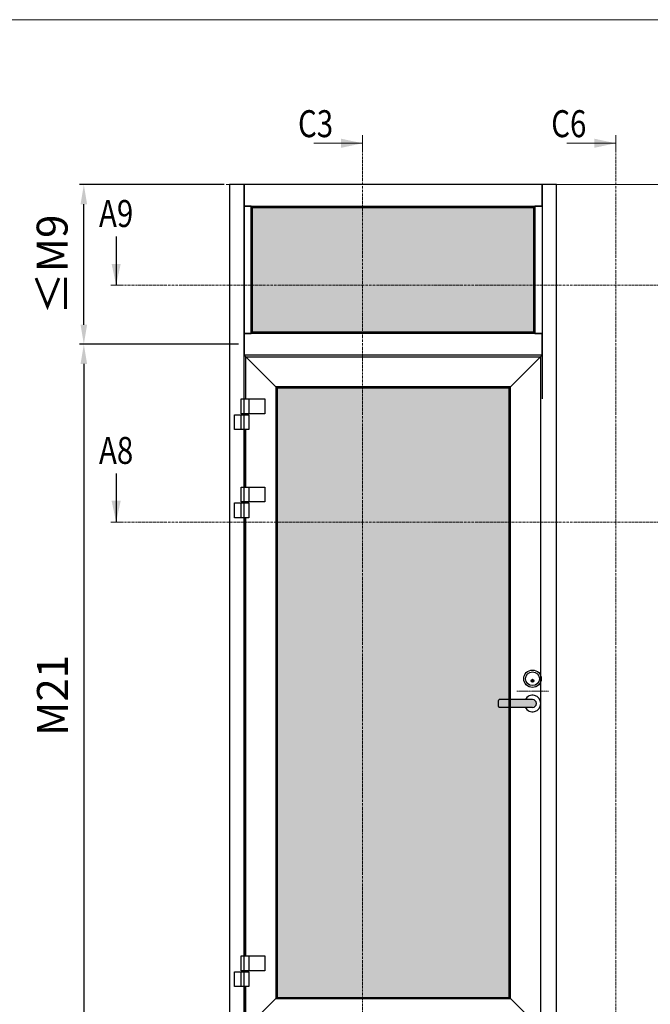
# Model space of a CAD drawing. Extents: x 8050 to 22942, y -8481 to 5890.
# Drawn here: x 12845 to 13125, y -4464 to -4026 of the extents above; entities that cross this region are included whole.
import ezdxf

# ---------------------------------------------------------------- set-up
doc = ezdxf.new("R2010")
doc.units = 0
doc.header["$LTSCALE"] = 2.5
doc.linetypes.add('CENTER', pattern=[2, 1.25, -0.25, 0.25, -0.25])
doc.linetypes.add('ISO_10', pattern=[6.5, 4, -1, 0.5, -1])
doc.layers.get('0').update_dxf_attribs({"linetype": 'CONTINUOUS'})
doc.layers.get('Defpoints').update_dxf_attribs({"linetype": 'CONTINUOUS'})
for name, color, linetype, lineweight in [('E7', 7, 'CONTINUOUS', 70), ('P SE0000 INLOOK GLAZY DB 36 PYSTYKARMI', 6, 'CONTINUOUS', 15), ('Piirjoon05', 5, 'CONTINUOUS', 35), ('Raamjoon025', 161, 'CONTINUOUS', 25), ('Tsenter', 3, 'CENTER', 15), ('Viirutus', 3, 'CONTINUOUS', 9)]:
    doc.layers.add(name, color=color, linetype=linetype, lineweight=lineweight)
doc.layers.add('HSHSSYM-MM', color=1, linetype='CONTINUOUS')
doc.styles.add('SIMPLEX', font='simplex')
doc.dimstyles.new('nordic-1-35-0', dxfattribs={"dimscale": 2.5, "dimtxt": 3, "dimasz": 2.5, "dimexe": 0.75, "dimexo": 1, "dimgap": 1.1, "dimtad": 0, "dimdec": 1, "dimdsep": 46, "dimtxsty": 'SIMPLEX', "dimcen": 2.5, "dimclrd": 3, "dimclre": 3, "dimclrt": 3, "dimadec": 0, "dimazin": 0, "dimtfac": 1, "dimtdec": 1, "dimtofl": 0, "dimtmove": 0, "dimatfit": 3, "dimfxl": 1, "dimtvp": 1, "dimtolj": 1, "dimtzin": 0, "dimarcsym": 0})

# ---------------------------------------------------------------- blocks, each defined once
blk = doc.blocks.new('*D571')
at = {"layer": 'Defpoints', "color": 0, "linetype": 'Continuous', "lineweight": 15, "transparency": 16777216}
for p in [(12944.58, -4170.09), (12873.34, -4476.88), (12938.18, -4476.88)]:
    blk.add_point(p, dxfattribs=at)
at = {"layer": 'E7', "color": 3, "linetype": 'Continuous', "lineweight": -2, "transparency": 16777216}
for p, q in [((12942.08, -4170.09), (12871.46, -4170.09)), ((12873.34, -4178.84), (12873.34, -4468.13)), ((12935.68, -4476.88), (12871.46, -4476.88))]:
    blk.add_line(p, q, dxfattribs=at)
at = {"layer": 'E7', "color": 3, "linetype": 'Continuous', "lineweight": 15, "transparency": 16777216}
for points in [[(12871.88, -4178.84), (12874.8, -4178.84), (12873.34, -4170.09)], [(12871.88, -4468.13), (12874.8, -4468.13), (12873.34, -4476.88)]]:
    blk.add_solid(points, dxfattribs=at)
at = {"layer": 'E7', "color": 3, "linetype": 'Continuous', "lineweight": 15, "transparency": 16777216, "insert": (12859.39, -4326.34), "char_height": 15, "attachment_point": 5, "rotation": 90, "style": 'SIMPLEX'}
blk.add_mtext('\\A1;{\\fCalibri|b0|i0|c0|p34;\\H0.91667x;\\C256;M21}', dxfattribs=at)
blk = doc.blocks.new('cutarrow')
at = {"color": 0, "linetype": 'Continuous'}
blk.add_line((-8, 0), (4, 0), dxfattribs=at)
blk.add_solid([(-1.25, 1.12), (-1.25, -1.12), (4, 0)], dxfattribs=at)
at = {"color": 7, "linetype": 'Continuous', "style": 'SIMPLEX', "width": 0.8}
blk.add_attdef('A', (-11.87, 1.5), '', height=12, dxfattribs=at)
blk = doc.blocks.new('Abloy käepide')
at = {"layer": 'Piirjoon05'}
blk.add_hatch(color=256, dxfattribs=at).paths.add_polyline_path([(-50, 36, 0.414214), (-54.5, 31.5, 0.414214), (-50, 27)])
at = {"layer": 'Viirutus', "true_color": 0xffffff}
h = blk.add_hatch(color=7, dxfattribs=at)
h.dxf.hatch_style = 1
h.paths.add_polyline_path([(-50, -25.5), (-150.5, -25.5, 0.414214), (-153, -28), (-153, -47, 0.414214), (-150.5, -49.5), (-50, -49.5, 1)])
at = {"layer": 'Piirjoon05'}
blk.add_line((-50, 36), (-50, 27), dxfattribs=at)
at = {"layer": 'Raamjoon025'}
for p, q in [((-153, -47), (-153, -28)), ((-50, -25.5), (-150.5, -25.5)), ((-50, -49.5), (-150.5, -49.5))]:
    blk.add_line(p, q, dxfattribs=at)
for centre, radius in [((-50, 37.5), 26.5), ((-50, 37.5), 21), ((-50, 31.5), 4.5)]:
    blk.add_circle(centre, radius, dxfattribs=at)
for centre, radius, start, end in [((-150.5, -28), 2.5, 90, 180), ((-50, -37.5), 25, 208.6854, 151.3146), ((-50, -37.5), 12, 270, 90), ((-150.5, -47), 2.5, 180, 270)]:
    blk.add_arc(centre, radius, start, end, dxfattribs=at)
at = {"layer": 'Tsenter'}
blk.add_line((-97.4, 0), (0, 0), dxfattribs=at)
blk = doc.blocks.new('*D568')
at = {"layer": 'Defpoints', "color": 0, "linetype": 'Continuous', "lineweight": 15, "transparency": 16777216}
for p in [(12873.34, -4099.02), (12938.18, -4099.02), (12944.58, -4170.09)]:
    blk.add_point(p, dxfattribs=at)
at = {"layer": 'E7', "color": 3, "linetype": 'Continuous', "lineweight": -2, "transparency": 16777216}
for p, q in [((12935.68, -4099.02), (12871.46, -4099.02)), ((12873.34, -4161.34), (12873.34, -4107.77)), ((12942.08, -4170.09), (12871.46, -4170.09))]:
    blk.add_line(p, q, dxfattribs=at)
at = {"layer": 'E7', "color": 3, "linetype": 'Continuous', "lineweight": 15, "transparency": 16777216}
for points in [[(12871.88, -4107.77), (12874.8, -4107.77), (12873.34, -4099.02)], [(12871.88, -4161.34), (12874.8, -4161.34), (12873.34, -4170.09)]]:
    blk.add_solid(points, dxfattribs=at)
at = {"layer": 'E7', "color": 3, "linetype": 'Continuous', "lineweight": 15, "transparency": 16777216, "insert": (12859.25, -4134.55), "char_height": 15, "attachment_point": 5, "rotation": 90, "style": 'SIMPLEX'}
blk.add_mtext('\\A1;{\\fCalibri|b0|i0|c0|p34;\\H0.91667x;\\C256;≤M9}', dxfattribs=at)

msp = doc.modelspace()

# ---------------------------------------------------------------- hatches: boundary and pattern name
at = {"layer": 'E7', "linetype": 'Continuous', "lineweight": 15}
h = msp.add_hatch(color=256, dxfattribs=at)
h.set_gradient(color1=(127, 223, 255), one_color=1, tint=1, name='HEMISPHERICAL')
h.paths.add_polyline_path([(13073.34, -4164.71), (13073.34, -4109.19), (12948.36, -4109.19), (12948.36, -4164.71)])
h = msp.add_hatch(color=256, dxfattribs=at)
h.set_gradient(color1=(127, 223, 255), one_color=1, tint=1, name='HEMISPHERICAL')
h.paths.add_polyline_path([(12959.26, -4189.56), (13062.44, -4189.56), (13062.44, -4328.18), (13058.1, -4328.18, 0.414214), (13057.74, -4328.55), (13057.74, -4331.34, 0.414214), (13058.1, -4331.7), (13062.44, -4331.7), (13062.44, -4460.75), (12959.26, -4460.75)])

# ---------------------------------------------------------------- linework, layer by layer
at = {"color": 0, "linetype": 'Continuous', "lineweight": 15}
for p, q in [((12975.58, -4080.59), (12997.25, -4080.59)), ((13088.17, -4080.59), (13109.85, -4080.59))]:
    msp.add_line(p, q, dxfattribs=at)
at = {"color": 3, "lineweight": 15}
msp.add_line((13519.62, -4099.02), (12936.69, -4099.02), dxfattribs=at)
at = {"color": 7}
for p, q in [((12938.18, -4099.02), (12938.18, -4476.88)), ((12944.58, -4099.02), (12938.18, -4099.02)), ((12944.58, -4099.02), (12944.58, -4108.61)), ((12944.58, -4476.88), (12944.58, -4099.02)), ((13077.12, -4099.02), (12944.58, -4099.02)), ((13077.12, -4099.02), (13077.12, -4194.39)), ((13083.51, -4099.02), (13077.12, -4099.02)), ((13077.12, -4108.61), (13077.12, -4099.02)), ((13083.51, -4476.88), (13083.51, -4099.02)), ((12944.58, -4108.61), (13077.12, -4108.61)), ((12944.58, -4108.61), (12944.58, -4165.29)), ((12947.78, -4108.61), (12944.58, -4108.61)), ((12948.36, -4109.19), (12947.78, -4108.61)), ((12947.78, -4108.61), (12948.36, -4109.19)), ((12947.78, -4165.29), (12947.78, -4108.61)), ((12948.36, -4164.71), (12948.36, -4109.19)), ((12948.36, -4109.19), (13073.34, -4109.19)), ((13073.34, -4109.19), (13073.92, -4108.61)), ((13073.92, -4108.61), (13073.34, -4109.19)), ((13073.34, -4109.19), (13073.34, -4164.71)), ((13073.92, -4108.61), (13073.92, -4165.29)), ((13077.12, -4108.61), (13073.92, -4108.61)), ((13077.12, -4108.61), (13077.12, -4165.29)), ((12944.58, -4165.29), (12944.58, -4174.88)), ((12944.58, -4165.29), (12947.78, -4165.29)), ((13077.12, -4165.29), (12944.58, -4165.29)), ((12948.36, -4164.71), (12947.78, -4165.29)), ((12947.78, -4165.29), (12948.36, -4164.71)), ((13073.34, -4164.71), (12948.36, -4164.71)), ((13073.92, -4165.29), (13073.34, -4164.71)), ((13073.34, -4164.71), (13073.92, -4165.29)), ((13073.92, -4165.29), (13077.12, -4165.29)), ((13077.12, -4174.88), (13077.12, -4165.29)), ((12945.31, -4175.61), (12944.58, -4174.88)), ((12944.58, -4174.88), (12945.31, -4175.61)), ((13077.12, -4174.88), (12944.58, -4174.88)), ((12945.31, -4175.61), (12958.68, -4188.98)), ((12958.68, -4188.98), (12945.31, -4175.61)), ((12945.31, -4175.61), (13076.39, -4175.61)), ((12945.31, -4194.39), (12945.31, -4175.61)), ((13076.39, -4175.61), (13063.02, -4188.98)), ((13063.02, -4188.98), (13076.39, -4175.61)), ((13077.12, -4174.88), (13076.39, -4175.61)), ((13076.39, -4175.61), (13077.12, -4174.88)), ((13076.39, -4175.61), (13076.39, -4474.7)), ((12959.26, -4189.56), (12958.68, -4188.98)), ((12958.68, -4188.98), (12959.26, -4189.56)), ((13063.02, -4188.98), (12958.68, -4188.98)), ((12958.68, -4188.98), (12958.68, -4461.33)), ((12959.26, -4189.56), (12959.26, -4460.75)), ((13062.44, -4189.56), (12959.26, -4189.56)), ((13062.44, -4189.56), (13063.02, -4188.98)), ((13063.02, -4188.98), (13062.44, -4189.56)), ((13062.44, -4460.75), (13062.44, -4189.56)), ((13063.02, -4461.33), (13063.02, -4188.98)), ((12943.24, -4201.01), (12943.24, -4194.39)), ((12943.24, -4194.39), (12943.37, -4194.39)), ((12943.37, -4194.39), (12943.75, -4194.39)), ((12943.75, -4194.39), (12944.32, -4194.39)), ((12944.32, -4194.39), (12944.99, -4194.39)), ((12944.99, -4194.39), (12945.65, -4194.39)), ((12945.65, -4194.39), (12946.22, -4194.39)), ((12946.22, -4194.39), (12946.6, -4194.39)), ((12946.6, -4194.39), (12946.73, -4194.39)), ((12946.73, -4194.39), (12946.73, -4201.01)), ((12946.73, -4194.39), (12953.76, -4194.39)), ((12953.76, -4194.39), (12953.76, -4201.01)), ((12940.28, -4201.44), (12943.24, -4201.44)), ((12940.28, -4208.05), (12940.28, -4201.44)), ((12943.37, -4201.01), (12943.24, -4201.01)), ((12943.24, -4201.44), (12943.37, -4201.44)), ((12943.24, -4208.05), (12943.24, -4201.44)), ((12943.75, -4201.01), (12943.37, -4201.01)), ((12943.37, -4201.44), (12943.75, -4201.44)), ((12943.69, -4201.44), (12943.69, -4201.01)), ((12944.32, -4201.01), (12943.75, -4201.01)), ((12943.75, -4201.44), (12944.32, -4201.44)), ((12944.99, -4201.01), (12944.32, -4201.01)), ((12944.32, -4201.44), (12944.99, -4201.44)), ((12945.65, -4201.01), (12944.99, -4201.01)), ((12944.99, -4201.44), (12945.65, -4201.44)), ((12946.22, -4201.01), (12945.65, -4201.01)), ((12945.65, -4201.44), (12946.22, -4201.44)), ((12946.6, -4201.01), (12946.22, -4201.01)), ((12946.22, -4201.44), (12946.6, -4201.44)), ((12946.28, -4201.01), (12946.28, -4201.44)), ((12946.73, -4201.01), (12946.6, -4201.01)), ((12946.6, -4201.44), (12946.73, -4201.44)), ((12953.76, -4201.01), (12946.73, -4201.01)), ((12946.73, -4201.44), (12946.73, -4208.05)), ((12943.24, -4208.05), (12940.28, -4208.05)), ((12943.37, -4208.05), (12943.24, -4208.05)), ((12943.75, -4208.05), (12943.37, -4208.05)), ((12944.32, -4208.05), (12943.75, -4208.05)), ((12944.99, -4208.05), (12944.32, -4208.05)), ((12944.58, -4208.05), (12944.58, -4233.63)), ((12945.65, -4208.05), (12944.99, -4208.05)), ((12945.31, -4233.63), (12945.31, -4208.05)), ((12946.22, -4208.05), (12945.65, -4208.05)), ((12946.6, -4208.05), (12946.22, -4208.05)), ((12946.73, -4208.05), (12946.6, -4208.05)), ((12943.24, -4240.24), (12943.24, -4233.63)), ((12943.24, -4233.63), (12943.37, -4233.63)), ((12943.37, -4233.63), (12943.75, -4233.63)), ((12943.75, -4233.63), (12944.32, -4233.63)), ((12944.32, -4233.63), (12944.99, -4233.63)), ((12944.99, -4233.63), (12945.65, -4233.63)), ((12945.65, -4233.63), (12946.22, -4233.63)), ((12946.22, -4233.63), (12946.6, -4233.63)), ((12946.6, -4233.63), (12946.73, -4233.63)), ((12946.73, -4233.63), (12946.73, -4240.24)), ((12946.73, -4233.63), (12953.76, -4233.63)), ((12953.76, -4233.63), (12953.76, -4240.24)), ((12940.28, -4240.68), (12943.24, -4240.68)), ((12940.28, -4247.29), (12940.28, -4240.68)), ((12943.37, -4240.24), (12943.24, -4240.24)), ((12943.24, -4240.68), (12943.37, -4240.68)), ((12943.24, -4247.29), (12943.24, -4240.68)), ((12943.75, -4240.24), (12943.37, -4240.24)), ((12943.37, -4240.68), (12943.75, -4240.68)), ((12943.69, -4240.68), (12943.69, -4240.24)), ((12944.32, -4240.24), (12943.75, -4240.24)), ((12943.75, -4240.68), (12944.32, -4240.68)), ((12944.99, -4240.24), (12944.32, -4240.24)), ((12944.32, -4240.68), (12944.99, -4240.68)), ((12945.65, -4240.24), (12944.99, -4240.24)), ((12944.99, -4240.68), (12945.65, -4240.68)), ((12946.22, -4240.24), (12945.65, -4240.24)), ((12945.65, -4240.68), (12946.22, -4240.68)), ((12946.6, -4240.24), (12946.22, -4240.24)), ((12946.22, -4240.68), (12946.6, -4240.68)), ((12946.28, -4240.24), (12946.28, -4240.68)), ((12946.73, -4240.24), (12946.6, -4240.24)), ((12946.6, -4240.68), (12946.73, -4240.68)), ((12953.76, -4240.24), (12946.73, -4240.24)), ((12946.73, -4240.68), (12946.73, -4247.29)), ((12943.24, -4247.29), (12940.28, -4247.29)), ((12943.37, -4247.29), (12943.24, -4247.29)), ((12943.75, -4247.29), (12943.37, -4247.29)), ((12944.32, -4247.29), (12943.75, -4247.29)), ((12944.99, -4247.29), (12944.32, -4247.29)), ((12944.58, -4247.29), (12944.58, -4442.33)), ((12945.65, -4247.29), (12944.99, -4247.29)), ((12945.31, -4442.33), (12945.31, -4247.29)), ((12946.22, -4247.29), (12945.65, -4247.29)), ((12946.6, -4247.29), (12946.22, -4247.29)), ((12946.73, -4247.29), (12946.6, -4247.29)), ((12943.24, -4448.94), (12943.24, -4442.33)), ((12943.24, -4442.33), (12943.37, -4442.33)), ((12943.37, -4442.33), (12943.75, -4442.33)), ((12943.75, -4442.33), (12944.32, -4442.33)), ((12944.32, -4442.33), (12944.99, -4442.33)), ((12944.99, -4442.33), (12945.65, -4442.33)), ((12945.65, -4442.33), (12946.22, -4442.33)), ((12946.22, -4442.33), (12946.6, -4442.33)), ((12946.6, -4442.33), (12946.73, -4442.33)), ((12946.73, -4442.33), (12946.73, -4448.94)), ((12946.73, -4442.33), (12953.76, -4442.33)), ((12953.76, -4442.33), (12953.76, -4448.94)), ((12940.28, -4449.37), (12943.24, -4449.37)), ((12940.28, -4455.99), (12940.28, -4449.37)), ((12943.37, -4448.94), (12943.24, -4448.94)), ((12943.24, -4449.37), (12943.37, -4449.37)), ((12943.24, -4455.99), (12943.24, -4449.37)), ((12943.75, -4448.94), (12943.37, -4448.94)), ((12943.37, -4449.37), (12943.75, -4449.37)), ((12943.69, -4449.37), (12943.69, -4448.94)), ((12944.32, -4448.94), (12943.75, -4448.94)), ((12943.75, -4449.37), (12944.32, -4449.37)), ((12944.99, -4448.94), (12944.32, -4448.94)), ((12944.32, -4449.37), (12944.99, -4449.37)), ((12945.65, -4448.94), (12944.99, -4448.94)), ((12944.99, -4449.37), (12945.65, -4449.37)), ((12946.22, -4448.94), (12945.65, -4448.94)), ((12945.65, -4449.37), (12946.22, -4449.37)), ((12946.6, -4448.94), (12946.22, -4448.94)), ((12946.22, -4449.37), (12946.6, -4449.37)), ((12946.28, -4448.94), (12946.28, -4449.37)), ((12946.73, -4448.94), (12946.6, -4448.94)), ((12946.6, -4449.37), (12946.73, -4449.37)), ((12953.76, -4448.94), (12946.73, -4448.94)), ((12946.73, -4449.37), (12946.73, -4455.99)), ((12943.24, -4455.99), (12940.28, -4455.99)), ((12943.37, -4455.99), (12943.24, -4455.99)), ((12943.75, -4455.99), (12943.37, -4455.99)), ((12944.32, -4455.99), (12943.75, -4455.99)), ((12944.99, -4455.99), (12944.32, -4455.99)), ((12944.58, -4455.99), (12944.58, -4476.88)), ((12945.65, -4455.99), (12944.99, -4455.99)), ((12945.31, -4474.7), (12945.31, -4455.99)), ((12946.22, -4455.99), (12945.65, -4455.99)), ((12946.6, -4455.99), (12946.22, -4455.99)), ((12946.73, -4455.99), (12946.6, -4455.99)), ((12958.68, -4461.33), (12945.31, -4474.7)), ((12945.31, -4474.7), (12958.68, -4461.33)), ((12958.68, -4461.33), (12959.26, -4460.75)), ((12959.26, -4460.75), (12958.68, -4461.33)), ((12958.68, -4461.33), (13063.02, -4461.33)), ((12959.26, -4460.75), (13062.44, -4460.75)), ((13063.02, -4461.33), (13062.44, -4460.75)), ((13062.44, -4460.75), (13063.02, -4461.33)), ((13063.02, -4461.33), (13076.39, -4474.7)), ((13076.39, -4474.7), (13063.02, -4461.33))]:
    msp.add_line(p, q, dxfattribs=at)
at = {"color": 0, "linetype": 'Continuous', "lineweight": 15}
for points in [[(12987.77, -4078.56), (12987.77, -4082.62), (12997.25, -4080.59)], [(13100.36, -4078.56), (13100.36, -4082.62), (13109.85, -4080.59)]]:
    msp.add_solid(points, dxfattribs=at)
at = {"layer": 'HSHSSYM-MM', "color": 5, "linetype": 'Continuous', "lineweight": 15, "ltscale": 0.5}
for points in [[(12997.25, -4076.98), (12997.25, -4084.2)], [(13109.85, -4076.98), (13109.85, -4084.2)], [(12887.71, -4143.76), (12885.3, -4143.76)], [(12887.71, -4143.76), (12890.12, -4143.76)], [(12887.71, -4249.22), (12885.3, -4249.22)], [(12887.71, -4249.22), (12890.12, -4249.22)]]:
    msp.add_lwpolyline(points, dxfattribs=at)
at = {"layer": 'HSHSSYM-MM', "color": 3, "linetype": 'ISO_10', "lineweight": 15, "ltscale": 0.1}
for points in [[(12997.25, -4503.71), (12997.25, -4084.2)], [(13109.85, -4503.71), (13109.85, -4084.2)], [(12888.12, -4143.76), (13535.59, -4143.76)], [(12888.12, -4249.22), (13535.59, -4249.22)]]:
    msp.add_lwpolyline(points, dxfattribs=at)
at = {"layer": 'P SE0000 INLOOK GLAZY DB 36 PYSTYKARMI', "linetype": 'Continuous', "lineweight": 15}
msp.add_lwpolyline([(11776.71, -5493.21), (13876.71, -5493.21), (13876.71, -4025.59), (11776.71, -4025.59)], close=True, dxfattribs=at)

# ---------------------------------------------------------------- block references
at = {"lineweight": 15, "xscale": 0.1467905602934023, "yscale": 0.1467905602934023, "zscale": 0.1467905602934023}
msp.add_blockref('Abloy käepide', (13080.19, -4324.44), dxfattribs=at)
at = {"layer": 'HSHSSYM-MM', "color": 1, "linetype": 'Continuous', "lineweight": 15, "ltscale": 0.5}
ref = msp.add_blockref('cutarrow', (12887.71, -4136.54), dxfattribs=dict(at, xscale=-1.806202626255145, yscale=1.806202626255145, zscale=1.806202626255145, rotation=90))
ref.add_attrib('A', 'A9', (12880.08, -4117.86), dxfattribs={"layer": '0', "color": 5, "linetype": 'Continuous', "height": 12, "style": 'SIMPLEX', "width": 0.8})
ref = msp.add_blockref('cutarrow', (12887.71, -4241.99), dxfattribs=dict(at, xscale=-1.806202626255145, yscale=1.806202626255145, zscale=1.806202626255145, rotation=90))
ref.add_attrib('A', 'A8', (12880.08, -4223.31), dxfattribs={"layer": '0', "color": 5, "linetype": 'Continuous', "height": 12, "style": 'SIMPLEX', "width": 0.8})

# ---------------------------------------------------------------- texts
at = {"color": 7, "linetype": 'Continuous', "lineweight": 15, "style": 'SIMPLEX', "width": 0.8}
for tag, p in [('C3', (12968.58, -4077.88)), ('C6', (13081.18, -4077.88))]:
    msp.add_attdef(tag, p, '', height=12, dxfattribs=at)

# ---------------------------------------------------------------- dimensions: what is measured, and where the dimension line sits
at = {"layer": 'E7', "linetype": 'Continuous', "lineweight": 15}
for base, p2, angle, text, picture, middle in [((12873.34, -4099.02), (12938.18, -4099.02), 90, '{\\fCalibri|b0|i0|c0|p34;\\H0.91667x;\\C256;≤M9}', '*D568', (12873.34, -4134.55)), ((12873.34, -4476.88), (12938.18, -4476.88), 270, '{\\fCalibri|b0|i0|c0|p34;\\H0.91667x;\\C256;M21}', '*D571', (12873.34, -4326.34))]:
    dim = msp.add_linear_dim(base=base, p1=(12944.58, -4170.09), p2=p2, angle=angle, text=text, dimstyle='nordic-1-35-0', override={"dimtxt": 6, "dimasz": 3.5}, dxfattribs=at)
    dim.commit()
    dim.dimension.update_dxf_attribs({"geometry": picture, "text_midpoint": middle, "dimtype": 160})

doc.saveas('drawing.dxf')
